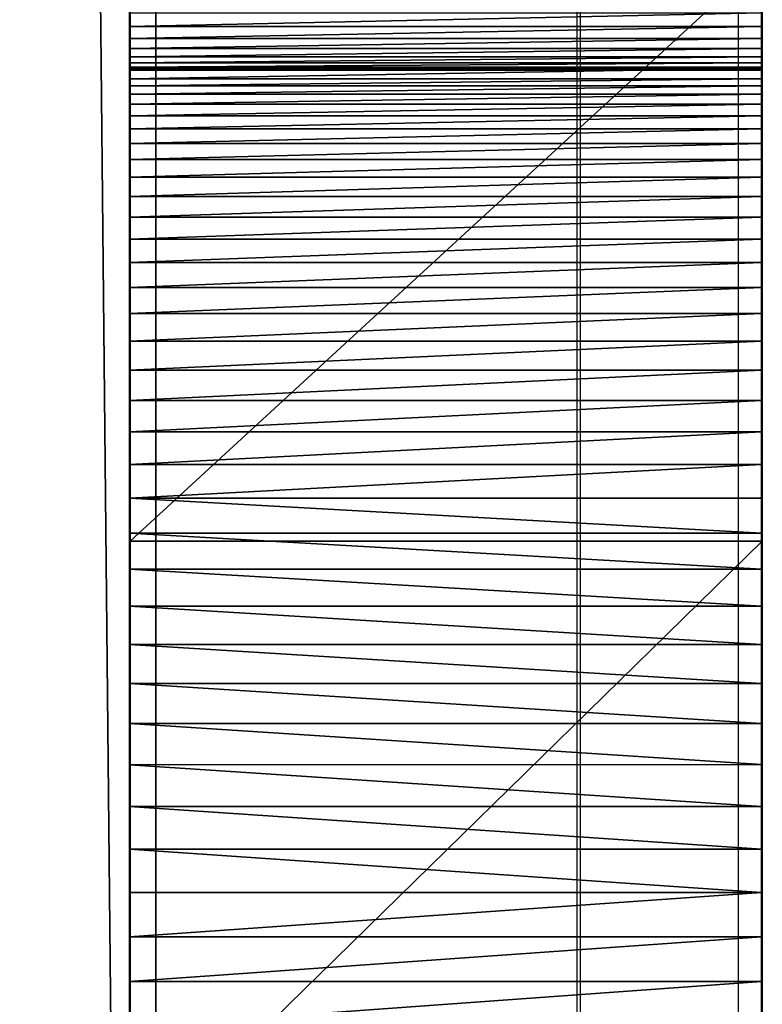
# Model space of a CAD drawing. Units: inches. Extents: x -199 to 411, y -150 to 414.
# Drawn here: x 217 to 218, y 17 to 18 of the extents above; entities that cross this region are included whole.
import ezdxf

# ---------------------------------------------------------------- set-up
doc = ezdxf.new("R2010")
doc.units = ezdxf.units.IN
doc.header["$MEASUREMENT"] = 0
doc.layers.get('0').update_dxf_attribs({"true_color": 0xffffff})
doc.layers.add('strefa', color=40, linetype='Continuous')

# ---------------------------------------------------------------- blocks, each defined once
blk = doc.blocks.new('Grupa_55')
blk.add_line((3.339, 5.6556, 135.8283), (3.339, 76.6635, 78.1217))
at = {"color": 8, "true_color": 0x7e7e7e}
mesh = blk.add_polyface(dxfattribs=at)
corners = [(3.339, 76.6635, 78.1217), (4.05, 6.7134, 137.2439), (3.339, 5.6556, 135.8283), (4.05, 77.8542, 79.4294)]
mesh.append_faces([[corners[k] for k in face] for face in [(0, 1, 2), (1, 0, 3)]], dxfattribs={"vtx0": -1, "color": 8})
mesh = blk.add_polyface(dxfattribs=at)
corners = [(4.512, 75.6263, 77.044), (3.339, 5.6556, 135.8283), (4.512, 4.7607, 134.635), (3.339, 76.6635, 78.1217)]
mesh.append_faces([[corners[k] for k in face] for face in [(0, 1, 2), (1, 0, 3)]], dxfattribs={"vtx0": -1, "color": 8})
blk = doc.blocks.new('Grupa_27')
for p, q in [((0.0004, 65.7222, 0.1516), (0.0004, 65.7798, 0.1282)), ((0.8004, 65.7222, 0.1516), (0.8004, 65.7797, 0.1282)), ((0.0004, 65.6654, 0.1769), (0.0004, 65.7222, 0.1516)), ((0.0004, 65.7222, 0.1516), (0.8004, 65.7222, 0.1516)), ((0.8004, 65.6654, 0.1769), (0.8004, 65.7222, 0.1516)), ((0.0004, 65.6095, 0.204), (0.0004, 65.6654, 0.1769)), ((0.0004, 65.6654, 0.1769), (0.8004, 65.6654, 0.1769)), ((0.8004, 65.6095, 0.204), (0.8004, 65.6654, 0.1769)), ((0.0004, 65.5545, 0.2329), (0.0004, 65.6095, 0.204)), ((0.0004, 65.6095, 0.204), (0.8004, 65.6095, 0.204)), ((0.8004, 65.5545, 0.2329), (0.8004, 65.6095, 0.204)), ((0.0004, 65.5005, 0.2635), (0.0004, 65.5545, 0.2329)), ((0.0004, 65.5545, 0.2329), (0.8004, 65.5545, 0.2329)), ((0.8004, 65.5004, 0.2635), (0.8004, 65.5545, 0.2329)), ((0.0004, 65.4475, 0.296), (0.0004, 65.5005, 0.2635)), ((0.0004, 65.5005, 0.2635), (0.8004, 65.5004, 0.2635)), ((0.8004, 65.4474, 0.296), (0.8004, 65.5004, 0.2635)), ((0.0004, 65.3955, 0.3301), (0.0004, 65.4475, 0.296)), ((0.0004, 65.4475, 0.296), (0.8004, 65.4474, 0.296)), ((0.8004, 65.3955, 0.3301), (0.8004, 65.4474, 0.296)), ((0.0004, 65.3448, 0.3659), (0.0004, 65.3955, 0.3301)), ((0.0004, 65.3955, 0.3301), (0.8004, 65.3955, 0.3301)), ((0.8004, 65.3448, 0.3659), (0.8004, 65.3955, 0.3301)), ((0.0004, 65.2952, 0.4034), (0.0004, 65.3448, 0.3659)), ((0.0004, 65.3448, 0.3659), (0.8004, 65.3448, 0.3659)), ((0.8004, 65.2952, 0.4034), (0.8004, 65.3448, 0.3659)), ((0.0004, 65.2469, 0.4425), (0.0004, 65.2952, 0.4034)), ((0.0004, 65.2952, 0.4034), (0.8004, 65.2952, 0.4034)), ((0.8004, 65.2469, 0.4425), (0.8004, 65.2952, 0.4034)), ((0.0004, 65.1999, 0.4831), (0.0004, 65.2469, 0.4425)), ((0.0004, 65.2469, 0.4425), (0.8004, 65.2469, 0.4425)), ((0.8004, 65.1998, 0.4831), (0.8004, 65.2469, 0.4425)), ((0.0004, 65.1542, 0.5252), (0.0004, 65.1999, 0.4831)), ((0.0004, 65.1999, 0.4831), (0.8004, 65.1998, 0.4831)), ((0.8004, 65.1542, 0.5252), (0.8004, 65.1998, 0.4831)), ((0.0011, 65.1644, 82.1221), (0.8011, 65.1643, 82.1221)), ((0.0004, 65.1099, 0.5688), (0.0004, 65.1542, 0.5252)), ((0.0004, 65.1542, 0.5252), (0.8004, 65.1542, 0.5252)), ((0.8004, 65.1099, 0.5688), (0.8004, 65.1542, 0.5252)), ((0.0004, 65.0671, 0.6138), (0.0004, 65.1099, 0.5688)), ((0.0004, 65.1099, 0.5688), (0.8004, 65.1099, 0.5688)), ((0.8004, 65.0671, 0.6138), (0.8004, 65.1099, 0.5688)), ((0.0004, 65.0258, 0.6602), (0.0004, 65.0671, 0.6138)), ((0.0004, 65.0671, 0.6138), (0.8004, 65.0671, 0.6138)), ((0.8004, 65.0258, 0.6602), (0.8004, 65.0671, 0.6138)), ((0.0004, 64.986, 0.708), (0.0004, 65.0258, 0.6602)), ((0.0004, 65.0258, 0.6602), (0.8004, 65.0258, 0.6602)), ((0.8004, 64.986, 0.7079), (0.8004, 65.0258, 0.6602)), ((0.0004, 64.9478, 0.757), (0.0004, 64.986, 0.708)), ((0.0004, 64.986, 0.708), (0.8004, 64.986, 0.7079)), ((0.8004, 64.9478, 0.7569), (0.8004, 64.986, 0.7079)), ((0.0004, 64.9112, 0.8072), (0.0004, 64.9478, 0.757)), ((0.0004, 64.9478, 0.757), (0.8004, 64.9478, 0.7569)), ((0.8004, 64.9112, 0.8072), (0.8004, 64.9478, 0.7569)), ((0.0004, 64.8762, 0.8586), (0.0004, 64.9112, 0.8072)), ((0.0004, 64.9112, 0.8072), (0.8004, 64.9112, 0.8072)), ((0.8004, 64.8762, 0.8586), (0.8004, 64.9112, 0.8072)), ((0.0004, 64.843, 0.9111), (0.0004, 64.8762, 0.8586)), ((0.0004, 64.8762, 0.8586), (0.8004, 64.8762, 0.8586)), ((0.8004, 64.843, 0.9111), (0.8004, 64.8762, 0.8586)), ((0.0004, 64.8115, 0.9646), (0.0004, 64.843, 0.9111)), ((0.0004, 64.843, 0.9111), (0.8004, 64.843, 0.9111)), ((0.8004, 64.8115, 0.9646), (0.8004, 64.843, 0.9111)), ((0.0004, 64.7818, 1.0192), (0.0004, 64.8115, 0.9646)), ((0.0004, 64.8115, 0.9646), (0.8004, 64.8115, 0.9646)), ((0.8004, 64.7818, 1.0192), (0.8004, 64.8115, 0.9646)), ((0.0004, 64.7538, 1.0747), (0.0004, 64.7818, 1.0192)), ((0.0004, 64.7818, 1.0192), (0.8004, 64.7818, 1.0192)), ((0.8004, 64.7538, 1.0747), (0.8004, 64.7818, 1.0192)), ((0.0004, 64.7277, 1.1311), (0.0004, 64.7538, 1.0747)), ((0.0004, 64.7538, 1.0747), (0.8004, 64.7538, 1.0747)), ((0.8004, 64.7277, 1.1311), (0.8004, 64.7538, 1.0747)), ((0.0004, 64.7035, 1.1883), (0.0004, 64.7277, 1.1311)), ((0.0004, 64.7277, 1.1311), (0.8004, 64.7277, 1.1311)), ((0.8004, 64.7035, 1.1883), (0.8004, 64.7277, 1.1311)), ((0.0004, 64.6811, 1.2462), (0.0004, 64.7035, 1.1883)), ((0.0004, 64.7035, 1.1883), (0.8004, 64.7035, 1.1883)), ((0.8004, 64.6811, 1.2462), (0.8004, 64.7035, 1.1883)), ((0.0004, 64.6606, 1.3049), (0.0004, 64.6811, 1.2462)), ((0.0004, 64.6811, 1.2462), (0.8004, 64.6811, 1.2462)), ((0.8004, 64.6606, 1.3049), (0.8004, 64.6811, 1.2462)), ((0.0004, 64.6421, 1.3642), (0.0004, 64.6606, 1.3049)), ((0.0004, 64.6606, 1.3049), (0.8004, 64.6606, 1.3049)), ((0.8004, 64.6421, 1.3642), (0.8004, 64.6606, 1.3049)), ((0.0004, 64.6255, 1.4241), (0.0004, 64.6421, 1.3642)), ((0.0004, 64.6421, 1.3642), (0.8004, 64.6421, 1.3642)), ((0.8004, 64.6255, 1.4241), (0.8004, 64.6421, 1.3642)), ((0.0004, 64.6109, 1.4845), (0.0004, 64.6255, 1.4241)), ((0.0004, 64.6255, 1.4241), (0.8004, 64.6255, 1.4241)), ((0.8004, 64.6109, 1.4845), (0.8004, 64.6255, 1.4241)), ((0.0004, 64.5982, 1.5453), (0.0004, 64.6109, 1.4845)), ((0.0004, 64.6109, 1.4845), (0.8004, 64.6109, 1.4845)), ((0.8004, 64.5982, 1.5453), (0.8004, 64.6109, 1.4845)), ((0.0004, 64.5876, 1.6065), (0.0004, 64.5982, 1.5453)), ((0.0004, 64.5982, 1.5453), (0.8004, 64.5982, 1.5453)), ((0.8004, 64.5876, 1.6065), (0.8004, 64.5982, 1.5453)), ((0.0004, 64.5789, 1.6681), (0.0004, 64.5876, 1.6065)), ((0.0004, 64.5876, 1.6065), (0.8004, 64.5876, 1.6065)), ((0.0004, 64.5651, 1.8539), (0.0004, 64.5789, 1.6681)), ((0.0004, 64.5789, 1.6681), (0.8004, 64.5789, 1.668)), ((0.8004, 64.5789, 1.668), (0.8004, 64.5876, 1.6065)), ((0.8004, 64.5651, 1.8539), (0.8004, 64.5789, 1.668)), ((0.0004, 64.5678, 4.2092), (0.8004, 64.5678, 4.2092)), ((0.0004, 64.5672, 4.3135), (0.8004, 64.5672, 4.3135)), ((0.0004, 64.566, 4.1049), (0.0004, 64.566, 1.9781)), ((0.0004, 64.566, 1.9781), (0.0004, 64.5645, 1.916)), ((0.0004, 64.566, 1.9781), (0.8004, 64.566, 1.9781)), ((0.0004, 64.566, 4.1049), (0.8004, 64.566, 4.1048)), ((0.0004, 64.5645, 1.916), (0.0004, 64.5651, 1.8539)), ((0.0004, 64.5651, 1.8539), (0.8004, 64.5651, 1.8539)), ((0.0004, 64.5645, 1.916), (0.8004, 64.5645, 1.916)), ((0.0004, 64.5641, 4.4178), (0.8004, 64.5641, 4.4178)), ((0.8004, 64.566, 1.9781), (0.8004, 64.5645, 1.916)), ((0.8004, 64.566, 4.1048), (0.8004, 64.566, 1.9781)), ((0.8004, 64.5645, 1.916), (0.8004, 64.5651, 1.8539)), ((0.0004, 64.5587, 4.522), (0.8004, 64.5586, 4.522)), ((0.0004, 64.5508, 4.626), (0.8004, 64.5508, 4.626)), ((0.0004, 64.5405, 4.7299), (0.8004, 64.5404, 4.7299)), ((0.0004, 64.5277, 4.8334), (0.8004, 64.5277, 4.8334)), ((0.0004, 64.5126, 4.9367), (0.8004, 64.5126, 4.9367))]:
    blk.add_line(p, q)
blk.add_polyline3d([(0.8011, 65.9481, 82.0497), (0.8011, 65.1643, 82.1221), (0.8011, 64.428, 82.4001), (0.8011, 63.7919, 82.8637), (0.8011, 63.3019, 83.4796), (0.8011, 62.993, 84.2036)])
at = {"extrusion": (-1, 5.32175e-06, 6.30398e-07)}
blk.add_arc((-65.8241, 84.9836, -0.0007), 2.9366, 267.5789, 344.5959, dxfattribs=at)
at = {"extrusion": (-1, 3.97061e-05, 9.97605e-06)}
for centre in [(-60.0813, 4.2346, 0.0022), (-60.0813, 4.2346, -0.7978)]:
    blk.add_arc(centre, 4.4866, 95.0444, 181.6572, dxfattribs=at)
at = {"color": 28, "true_color": 0x3a1c00}
mesh = blk.add_polyface(dxfattribs=at)
corners = [(0.0011, 65.1644, 82.1221), (0.0004, 64.9112, 0.8072), (0.0004, 64.9478, 0.757), (0.0004, 64.986, 0.708), (0.0004, 65.0258, 0.6602), (0.0004, 65.0671, 0.6138), (0.0004, 65.1099, 0.5688), (0.0004, 65.1542, 0.5252), (0.0004, 65.1999, 0.4831), (0.0011, 65.9481, 82.0497), (0.0004, 65.2469, 0.4425), (0.0004, 65.2952, 0.4034), (0.0004, 65.3448, 0.3659), (0.0004, 65.3955, 0.3301), (0.0004, 65.4475, 0.296), (0.0004, 65.5005, 0.2635), (0.0004, 65.5545, 0.2329), (0.0004, 65.6095, 0.204), (0.0004, 65.6654, 0.1769), (0.0004, 65.7222, 0.1516), (0.0004, 65.7798, 0.1282), (0.0004, 65.8381, 0.1068), (0.0004, 65.897, 0.0872), (0.0004, 65.9566, 0.0696), (0.0012, 79.43, 83.4888), (0.0004, 66.0167, 0.0539), (0.0004, 66.0773, 0.0402), (0.0004, 66.1384, 0.0284), (0.0004, 66.1997, 0.0187), (0.0004, 66.2614, 0.011), (0.0004, 66.3233, 0.0053), (0.0004, 66.3853, 0.0016), (0.0004, 66.4474, 0), (0.0004, 66.5095, 0.0004), (0.0004, 66.5716, 0.0028), (0.0004, 66.6336, 0.0073), (0.0004, 66.6954, 0.0137), (0.0004, 66.7569, 0.0222), (0.0004, 66.8182, 0.0327), (0.0004, 66.8791, 0.0452), (0.0004, 66.9395, 0.0596), (0.0004, 66.9994, 0.0761), (0.0004, 67.0588, 0.0944), (0.0004, 67.1175, 0.1147), (0.0004, 67.1755, 0.137), (0.0004, 67.2328, 0.1611), (0.0004, 67.3995, 0.2444), (0.0005, 74.3619, 4.2671), (0.0005, 75.0074, 4.7191), (0.0005, 75.2436, 4.946), (0.0005, 75.563, 5.265), (0.0005, 75.827, 5.6164), (0.0005, 76.0155, 5.8849), (0.0005, 76.2614, 6.3534), (0.0005, 76.3565, 6.5564), (0.0005, 76.5529, 7.1445), (0.0005, 76.583, 7.2554), (0.0005, 76.6978, 7.9612), (0.0005, 76.7346, 8.3621), (0.0012, 81.8466, 81.0614), (0.0012, 80.0749, 83.4452), (0.0012, 80.6809, 83.2201), (0.0012, 81.1979, 82.8322), (0.0012, 81.5835, 82.3135), (0.0012, 81.8058, 81.7065)]
mesh.append_faces([[corners[k] for k in face] for face in [(63, 59, 64)]], dxfattribs={"vtx0": -1, "color": 28})
mesh.append_faces([[corners[k] for k in face] for face in [(0, 8, 9), (9, 23, 24), (24, 59, 60), (60, 59, 61), (61, 59, 62), (62, 59, 63)]], dxfattribs={"vtx0": -1, "vtx1": -1, "color": 28})
mesh.append_faces([[corners[k] for k in face] for face in [(0, 1, 2), (0, 2, 3), (0, 3, 4), (0, 4, 5), (0, 5, 6), (0, 6, 7), (0, 7, 8), (9, 8, 10), (9, 10, 11), (9, 11, 12), (9, 12, 13), (9, 13, 14), (9, 14, 15), (9, 15, 16), (9, 16, 17), (9, 17, 18), (9, 18, 19), (9, 19, 20), (9, 20, 21), (9, 21, 22), (9, 22, 23), (24, 23, 25), (24, 25, 26), (24, 26, 27), (24, 27, 28), (24, 28, 29), (24, 29, 30), (24, 30, 31), (24, 31, 32), (24, 32, 33), (24, 33, 34), (24, 34, 35), (24, 35, 36), (24, 36, 37), (24, 37, 38), (24, 38, 39), (24, 39, 40), (24, 40, 41), (24, 41, 42), (24, 42, 43), (24, 43, 44), (24, 44, 45), (24, 45, 46), (24, 46, 47), (24, 47, 48), (24, 48, 49), (24, 49, 50), (24, 50, 51), (24, 51, 52), (24, 52, 53), (24, 53, 54), (24, 54, 55), (24, 55, 56), (24, 56, 57), (24, 57, 58), (24, 58, 59)]], dxfattribs={"vtx0": -1, "vtx2": -1, "color": 28})
mesh = blk.add_polyface(dxfattribs=at)
corners = [(0.8004, 64.9112, 0.8072), (0.8011, 65.1643, 82.1221), (0.8004, 64.9478, 0.7569), (0.8004, 64.986, 0.7079), (0.8004, 65.0258, 0.6602), (0.8004, 65.0671, 0.6138), (0.8004, 65.1099, 0.5688), (0.8004, 65.1542, 0.5252), (0.8004, 65.1998, 0.4831), (0.8011, 65.9481, 82.0497), (0.8004, 65.2469, 0.4425), (0.8004, 65.2952, 0.4034), (0.8004, 65.3448, 0.3659), (0.8004, 65.3955, 0.3301), (0.8004, 65.4474, 0.296), (0.8004, 65.5004, 0.2635), (0.8004, 65.5545, 0.2329), (0.8004, 65.6095, 0.204), (0.8004, 65.6654, 0.1769), (0.8004, 65.7222, 0.1516), (0.8004, 65.7797, 0.1282), (0.8004, 65.838, 0.1068), (0.8004, 65.897, 0.0872), (0.8004, 65.9566, 0.0695), (0.8012, 79.43, 83.4888), (0.8004, 66.0167, 0.0539), (0.8004, 66.0773, 0.0402), (0.8004, 66.1383, 0.0284), (0.8004, 66.1997, 0.0187), (0.8004, 66.2614, 0.011), (0.8004, 66.3232, 0.0053), (0.8004, 66.3853, 0.0016), (0.8004, 66.4474), (0.8004, 66.5095, 0.0004), (0.8004, 66.5716, 0.0028), (0.8004, 66.6336, 0.0072), (0.8004, 66.6954, 0.0137), (0.8004, 66.7569, 0.0222), (0.8004, 66.8182, 0.0327), (0.8004, 66.879, 0.0452), (0.8004, 66.9395, 0.0596), (0.8004, 66.9994, 0.0761), (0.8004, 67.0588, 0.0944), (0.8004, 67.1175, 0.1147), (0.8004, 67.1755, 0.137), (0.8004, 67.2328, 0.161), (0.8004, 67.3994, 0.2444), (0.8005, 74.3619, 4.267), (0.8005, 75.0074, 4.7191), (0.8005, 75.2436, 4.946), (0.8005, 75.563, 5.265), (0.8005, 75.827, 5.6164), (0.8005, 76.0155, 5.8849), (0.8005, 76.2614, 6.3534), (0.8005, 76.3565, 6.5564), (0.8005, 76.5529, 7.1444), (0.8005, 76.5829, 7.2554), (0.8005, 76.6978, 7.9612), (0.8005, 76.7346, 8.3621), (0.8012, 81.8466, 81.0614), (0.8012, 80.0749, 83.4452), (0.8012, 80.6809, 83.2201), (0.8012, 81.1979, 82.8322), (0.8012, 81.5835, 82.3134), (0.8012, 81.8058, 81.7065)]
mesh.append_faces([[corners[k] for k in face] for face in [(59, 63, 64)]], dxfattribs={"vtx0": -1, "color": 28})
mesh.append_faces([[corners[k] for k in face] for face in [(0, 1, 2), (2, 1, 3), (3, 1, 4), (4, 1, 5), (5, 1, 6), (6, 1, 7), (7, 1, 8), (8, 9, 10), (10, 9, 11), (11, 9, 12), (12, 9, 13), (13, 9, 14), (14, 9, 15), (15, 9, 16), (16, 9, 17), (17, 9, 18), (18, 9, 19), (19, 9, 20), (20, 9, 21), (21, 9, 22), (22, 9, 23), (23, 24, 25), (25, 24, 26), (26, 24, 27), (27, 24, 28), (28, 24, 29), (29, 24, 30), (30, 24, 31), (31, 24, 32), (32, 24, 33), (33, 24, 34), (34, 24, 35), (35, 24, 36), (36, 24, 37), (37, 24, 38), (38, 24, 39), (39, 24, 40), (40, 24, 41), (41, 24, 42), (42, 24, 43), (43, 24, 44), (44, 24, 45), (45, 24, 46), (46, 24, 47), (47, 24, 48), (48, 24, 49), (49, 24, 50), (50, 24, 51), (51, 24, 52), (52, 24, 53), (53, 24, 54), (54, 24, 55), (55, 24, 56), (56, 24, 57), (57, 24, 58), (58, 24, 59)]], dxfattribs={"vtx0": -1, "vtx1": -1, "color": 28})
mesh.append_faces([[corners[k] for k in face] for face in [(8, 1, 9), (23, 9, 24), (59, 24, 60), (59, 60, 61), (59, 61, 62), (59, 62, 63)]], dxfattribs={"vtx0": -1, "vtx2": -1, "color": 28})
mesh = blk.add_polyface(dxfattribs=at)
corners = [(0.0011, 65.9481, 82.0497), (0.8011, 65.1643, 82.1221), (0.0011, 65.1644, 82.1221), (0.8011, 65.9481, 82.0497)]
mesh.append_faces([[corners[k] for k in face] for face in [(0, 1, 2), (1, 0, 3)]], dxfattribs={"vtx0": -1, "color": 28})
mesh = blk.add_polyface(dxfattribs=at)
corners = [(0.8004, 65.7222, 0.1516), (0.0004, 65.7798, 0.1282), (0.0004, 65.7222, 0.1516), (0.8004, 65.7797, 0.1282)]
mesh.append_faces([[corners[k] for k in face] for face in [(0, 1, 2), (1, 0, 3)]], dxfattribs={"vtx0": -1, "color": 28})
mesh = blk.add_polyface(dxfattribs=at)
corners = [(0.8004, 65.6654, 0.1769), (0.0004, 65.7222, 0.1516), (0.0004, 65.6654, 0.1769), (0.8004, 65.7222, 0.1516)]
mesh.append_faces([[corners[k] for k in face] for face in [(0, 1, 2), (1, 0, 3)]], dxfattribs={"vtx0": -1, "color": 28})
mesh = blk.add_polyface(dxfattribs=at)
corners = [(0.8004, 65.6095, 0.204), (0.0004, 65.6654, 0.1769), (0.0004, 65.6095, 0.204), (0.8004, 65.6654, 0.1769)]
mesh.append_faces([[corners[k] for k in face] for face in [(0, 1, 2), (1, 0, 3)]], dxfattribs={"vtx0": -1, "color": 28})
mesh = blk.add_polyface(dxfattribs=at)
corners = [(0.0004, 65.5545, 0.2329), (0.8004, 65.6095, 0.204), (0.0004, 65.6095, 0.204), (0.8004, 65.5545, 0.2329)]
mesh.append_faces([[corners[k] for k in face] for face in [(0, 1, 2), (1, 0, 3)]], dxfattribs={"vtx0": -1, "color": 28})
mesh = blk.add_polyface(dxfattribs=at)
corners = [(0.0004, 65.5005, 0.2635), (0.8004, 65.5545, 0.2329), (0.0004, 65.5545, 0.2329), (0.8004, 65.5004, 0.2635)]
mesh.append_faces([[corners[k] for k in face] for face in [(0, 1, 2), (1, 0, 3)]], dxfattribs={"vtx0": -1, "color": 28})
mesh = blk.add_polyface(dxfattribs=at)
corners = [(0.0004, 65.4475, 0.296), (0.8004, 65.5004, 0.2635), (0.0004, 65.5005, 0.2635), (0.8004, 65.4474, 0.296)]
mesh.append_faces([[corners[k] for k in face] for face in [(0, 1, 2), (1, 0, 3)]], dxfattribs={"vtx0": -1, "color": 28})
mesh = blk.add_polyface(dxfattribs=at)
corners = [(0.0004, 65.3955, 0.3301), (0.8004, 65.4474, 0.296), (0.0004, 65.4475, 0.296), (0.8004, 65.3955, 0.3301)]
mesh.append_faces([[corners[k] for k in face] for face in [(0, 1, 2), (1, 0, 3)]], dxfattribs={"vtx0": -1, "color": 28})
mesh = blk.add_polyface(dxfattribs=at)
corners = [(0.0004, 65.3448, 0.3659), (0.8004, 65.3955, 0.3301), (0.0004, 65.3955, 0.3301), (0.8004, 65.3448, 0.3659)]
mesh.append_faces([[corners[k] for k in face] for face in [(0, 1, 2), (1, 0, 3)]], dxfattribs={"vtx0": -1, "color": 28})
mesh = blk.add_polyface(dxfattribs=at)
corners = [(0.0004, 65.2952, 0.4034), (0.8004, 65.3448, 0.3659), (0.0004, 65.3448, 0.3659), (0.8004, 65.2952, 0.4034)]
mesh.append_faces([[corners[k] for k in face] for face in [(0, 1, 2), (1, 0, 3)]], dxfattribs={"vtx0": -1, "color": 28})
mesh = blk.add_polyface(dxfattribs=at)
corners = [(0.0004, 65.2469, 0.4425), (0.8004, 65.2952, 0.4034), (0.0004, 65.2952, 0.4034), (0.8004, 65.2469, 0.4425)]
mesh.append_faces([[corners[k] for k in face] for face in [(0, 1, 2), (1, 0, 3)]], dxfattribs={"vtx0": -1, "color": 28})
mesh = blk.add_polyface(dxfattribs=at)
corners = [(0.0004, 65.1999, 0.4831), (0.8004, 65.2469, 0.4425), (0.0004, 65.2469, 0.4425), (0.8004, 65.1998, 0.4831)]
mesh.append_faces([[corners[k] for k in face] for face in [(0, 1, 2), (1, 0, 3)]], dxfattribs={"vtx0": -1, "color": 28})
mesh = blk.add_polyface(dxfattribs=at)
corners = [(0.0004, 65.1542, 0.5252), (0.8004, 65.1998, 0.4831), (0.0004, 65.1999, 0.4831), (0.8004, 65.1542, 0.5252)]
mesh.append_faces([[corners[k] for k in face] for face in [(0, 1, 2), (1, 0, 3)]], dxfattribs={"vtx0": -1, "color": 28})
mesh = blk.add_polyface(dxfattribs=at)
corners = [(0.0004, 64.5651, 1.8539), (0.0004, 64.566, 1.9781), (0.0004, 64.5645, 1.916), (0.0004, 64.5789, 1.6681), (0.0004, 64.5678, 4.2092), (0.001, 62.9611, 84.5351), (0.0004, 63.0261, 7.6195), (0.0011, 62.993, 84.2036), (0.0011, 63.3019, 83.4796), (0.0004, 63.104, 7.5501), (0.0004, 63.1803, 7.479), (0.0004, 63.2549, 7.406), (0.0004, 63.3278, 7.3314), (0.0011, 63.7919, 82.8637), (0.0004, 63.3989, 7.255), (0.0004, 63.4682, 7.1771), (0.0004, 63.5357, 7.0975), (0.0004, 63.6014, 7.0164), (0.0004, 63.6651, 6.9338), (0.0004, 63.7269, 6.8497), (0.0004, 63.7867, 6.7642), (0.0004, 63.8446, 6.6774), (0.0011, 64.428, 82.4001), (0.0004, 63.9004, 6.5892), (0.0004, 63.9541, 6.4998), (0.0004, 64.0057, 6.4091), (0.0004, 64.0552, 6.3172), (0.0004, 64.1026, 6.2243), (0.0004, 64.1477, 6.1302), (0.0004, 64.1907, 6.0351), (0.0004, 64.2315, 5.9391), (0.0004, 64.27, 5.8421), (0.0004, 64.3063, 5.7443), (0.0004, 64.3402, 5.6456), (0.0004, 64.3719, 5.5462), (0.0004, 64.4012, 5.4461), (0.0004, 64.4282, 5.3453), (0.0011, 65.1644, 82.1221), (0.0004, 64.4529, 5.2439), (0.0004, 64.4752, 5.142), (0.0004, 64.4951, 5.0395), (0.0004, 64.5126, 4.9367), (0.0004, 64.5277, 4.8334), (0.0004, 64.5405, 4.7299), (0.0004, 64.5508, 4.626), (0.0004, 64.5587, 4.522), (0.0004, 64.5641, 4.4178), (0.0004, 64.5672, 4.3135), (0.0004, 64.5876, 1.6065), (0.0004, 64.5982, 1.5453), (0.0004, 64.6109, 1.4845), (0.0004, 64.6255, 1.4241), (0.0004, 64.6421, 1.3642), (0.0004, 64.6606, 1.3049), (0.0004, 64.6811, 1.2462), (0.0004, 64.7035, 1.1883), (0.0004, 64.7277, 1.1311), (0.0004, 64.7538, 1.0747), (0.0004, 64.7818, 1.0192), (0.0004, 64.8115, 0.9646), (0.0004, 64.843, 0.9111), (0.0004, 64.8762, 0.8586), (0.0004, 64.9112, 0.8072), (0.0004, 64.566, 4.1049)]
mesh.append_faces([[corners[k] for k in face] for face in [(0, 1, 2)]], dxfattribs={"vtx0": -1, "color": 28})
mesh.append_faces([[corners[k] for k in face] for face in [(5, 6, 7), (7, 6, 8), (8, 12, 13), (13, 21, 22), (22, 36, 37)]], dxfattribs={"vtx0": -1, "vtx1": -1, "color": 28})
mesh.append_faces([[corners[k] for k in face] for face in [(1, 3, 4), (37, 4, 3)]], dxfattribs={"vtx0": -1, "vtx1": -1, "vtx2": -1, "color": 28})
mesh.append_faces([[corners[k] for k in face] for face in [(1, 0, 3), (8, 6, 9), (8, 9, 10), (8, 10, 11), (8, 11, 12), (13, 12, 14), (13, 14, 15), (13, 15, 16), (13, 16, 17), (13, 17, 18), (13, 18, 19), (13, 19, 20), (13, 20, 21), (22, 21, 23), (22, 23, 24), (22, 24, 25), (22, 25, 26), (22, 26, 27), (22, 27, 28), (22, 28, 29), (22, 29, 30), (22, 30, 31), (22, 31, 32), (22, 32, 33), (22, 33, 34), (22, 34, 35), (22, 35, 36), (37, 36, 38), (37, 38, 39), (37, 39, 40), (37, 40, 41), (37, 41, 42), (37, 42, 43), (37, 43, 44), (37, 44, 45), (37, 45, 46), (37, 46, 47), (37, 47, 4), (37, 3, 48), (37, 48, 49), (37, 49, 50), (37, 50, 51), (37, 51, 52), (37, 52, 53), (37, 53, 54), (37, 54, 55), (37, 55, 56), (37, 56, 57), (37, 57, 58), (37, 58, 59), (37, 59, 60), (37, 60, 61), (37, 61, 62)]], dxfattribs={"vtx0": -1, "vtx2": -1, "color": 28})
mesh.append_faces([[corners[k] for k in face] for face in [(4, 63, 1)]], dxfattribs={"vtx2": -1, "color": 28})
mesh = blk.add_polyface(dxfattribs=at)
corners = [(0.0011, 65.1644, 82.1221), (0.8011, 64.428, 82.4001), (0.0011, 64.428, 82.4001), (0.8011, 65.1643, 82.1221)]
mesh.append_faces([[corners[k] for k in face] for face in [(0, 1, 2), (1, 0, 3)]], dxfattribs={"vtx0": -1, "color": 28})
mesh = blk.add_polyface(dxfattribs=at)
corners = [(0.8004, 64.5678, 4.2092), (0.8004, 64.566, 1.9781), (0.8004, 64.566, 4.1048), (0.8004, 63.026, 7.6195), (0.801, 62.9611, 84.5351), (0.8011, 62.993, 84.2036), (0.8011, 63.3019, 83.4796), (0.8004, 63.104, 7.5501), (0.8004, 63.1802, 7.479), (0.8004, 63.2549, 7.406), (0.8004, 63.3277, 7.3314), (0.8011, 63.7919, 82.8637), (0.8004, 63.3989, 7.255), (0.8004, 63.4682, 7.1771), (0.8004, 63.5357, 7.0975), (0.8004, 63.6014, 7.0164), (0.8004, 63.6651, 6.9338), (0.8004, 63.7269, 6.8497), (0.8004, 63.7867, 6.7642), (0.8004, 63.8446, 6.6774), (0.8011, 64.428, 82.4001), (0.8004, 63.9003, 6.5892), (0.8004, 63.9541, 6.4998), (0.8004, 64.0057, 6.4091), (0.8004, 64.0552, 6.3172), (0.8004, 64.1026, 6.2243), (0.8004, 64.1477, 6.1302), (0.8004, 64.1907, 6.0351), (0.8004, 64.2315, 5.9391), (0.8004, 64.27, 5.8421), (0.8004, 64.3062, 5.7443), (0.8004, 64.3402, 5.6456), (0.8004, 64.3719, 5.5462), (0.8004, 64.4012, 5.4461), (0.8004, 64.4282, 5.3453), (0.8011, 65.1643, 82.1221), (0.8004, 64.4529, 5.2439), (0.8004, 64.4752, 5.142), (0.8004, 64.4951, 5.0395), (0.8004, 64.5126, 4.9367), (0.8004, 64.5277, 4.8334), (0.8004, 64.5404, 4.7299), (0.8004, 64.5508, 4.626), (0.8004, 64.5586, 4.522), (0.8004, 64.5641, 4.4178), (0.8004, 64.5672, 4.3135), (0.8004, 64.5789, 1.668), (0.8004, 64.5876, 1.6065), (0.8004, 64.5982, 1.5453), (0.8004, 64.6109, 1.4845), (0.8004, 64.6255, 1.4241), (0.8004, 64.6421, 1.3642), (0.8004, 64.6606, 1.3049), (0.8004, 64.6811, 1.2462), (0.8004, 64.7035, 1.1883), (0.8004, 64.7277, 1.1311), (0.8004, 64.7538, 1.0747), (0.8004, 64.7818, 1.0192), (0.8004, 64.8115, 0.9646), (0.8004, 64.843, 0.9111), (0.8004, 64.8762, 0.8586), (0.8004, 64.9112, 0.8072), (0.8004, 64.5651, 1.8539), (0.8004, 64.5645, 1.916)]
mesh.append_faces([[corners[k] for k in face] for face in [(0, 1, 2), (1, 62, 63)]], dxfattribs={"vtx0": -1, "color": 28})
mesh.append_faces([[corners[k] for k in face] for face in [(3, 6, 7), (7, 6, 8), (8, 6, 9), (9, 6, 10), (10, 11, 12), (12, 11, 13), (13, 11, 14), (14, 11, 15), (15, 11, 16), (16, 11, 17), (17, 11, 18), (18, 11, 19), (19, 20, 21), (21, 20, 22), (22, 20, 23), (23, 20, 24), (24, 20, 25), (25, 20, 26), (26, 20, 27), (27, 20, 28), (28, 20, 29), (29, 20, 30), (30, 20, 31), (31, 20, 32), (32, 20, 33), (33, 20, 34), (34, 35, 36), (36, 35, 37), (37, 35, 38), (38, 35, 39), (39, 35, 40), (40, 35, 41), (41, 35, 42), (42, 35, 43), (43, 35, 44), (44, 35, 45), (45, 35, 0), (46, 35, 47), (47, 35, 48), (48, 35, 49), (49, 35, 50), (50, 35, 51), (51, 35, 52), (52, 35, 53), (53, 35, 54), (54, 35, 55), (55, 35, 56), (56, 35, 57), (57, 35, 58), (58, 35, 59), (59, 35, 60), (60, 35, 61), (62, 1, 46)]], dxfattribs={"vtx0": -1, "vtx1": -1, "color": 28})
mesh.append_faces([[corners[k] for k in face] for face in [(0, 35, 46), (46, 1, 0)]], dxfattribs={"vtx0": -1, "vtx1": -1, "vtx2": -1, "color": 28})
mesh.append_faces([[corners[k] for k in face] for face in [(3, 4, 5), (3, 5, 6), (10, 6, 11), (19, 11, 20), (34, 20, 35)]], dxfattribs={"vtx0": -1, "vtx2": -1, "color": 28})
mesh = blk.add_polyface(dxfattribs=at)
corners = [(0.0004, 65.1099, 0.5688), (0.8004, 65.1542, 0.5252), (0.0004, 65.1542, 0.5252), (0.8004, 65.1099, 0.5688)]
mesh.append_faces([[corners[k] for k in face] for face in [(0, 1, 2), (1, 0, 3)]], dxfattribs={"vtx0": -1, "color": 28})
mesh = blk.add_polyface(dxfattribs=at)
corners = [(0.0004, 65.1099, 0.5688), (0.8004, 65.0671, 0.6138), (0.8004, 65.1099, 0.5688), (0.0004, 65.0671, 0.6138)]
mesh.append_faces([[corners[k] for k in face] for face in [(0, 1, 2), (1, 0, 3)]], dxfattribs={"vtx0": -1, "color": 28})
mesh = blk.add_polyface(dxfattribs=at)
corners = [(0.0004, 65.0671, 0.6138), (0.8004, 65.0258, 0.6602), (0.8004, 65.0671, 0.6138), (0.0004, 65.0258, 0.6602)]
mesh.append_faces([[corners[k] for k in face] for face in [(0, 1, 2), (1, 0, 3)]], dxfattribs={"vtx0": -1, "color": 28})
mesh = blk.add_polyface(dxfattribs=at)
corners = [(0.0004, 65.0258, 0.6602), (0.8004, 64.986, 0.7079), (0.8004, 65.0258, 0.6602), (0.0004, 64.986, 0.708)]
mesh.append_faces([[corners[k] for k in face] for face in [(0, 1, 2), (1, 0, 3)]], dxfattribs={"vtx0": -1, "color": 28})
mesh = blk.add_polyface(dxfattribs=at)
corners = [(0.0004, 64.986, 0.708), (0.8004, 64.9478, 0.7569), (0.8004, 64.986, 0.7079), (0.0004, 64.9478, 0.757)]
mesh.append_faces([[corners[k] for k in face] for face in [(0, 1, 2), (1, 0, 3)]], dxfattribs={"vtx0": -1, "color": 28})
mesh = blk.add_polyface(dxfattribs=at)
corners = [(0.0004, 64.9478, 0.757), (0.8004, 64.9112, 0.8072), (0.8004, 64.9478, 0.7569), (0.0004, 64.9112, 0.8072)]
mesh.append_faces([[corners[k] for k in face] for face in [(0, 1, 2), (1, 0, 3)]], dxfattribs={"vtx0": -1, "color": 28})
mesh = blk.add_polyface(dxfattribs=at)
corners = [(0.0004, 64.9112, 0.8072), (0.8004, 64.8762, 0.8586), (0.8004, 64.9112, 0.8072), (0.0004, 64.8762, 0.8586)]
mesh.append_faces([[corners[k] for k in face] for face in [(0, 1, 2), (1, 0, 3)]], dxfattribs={"vtx0": -1, "color": 28})
mesh = blk.add_polyface(dxfattribs=at)
corners = [(0.0004, 64.8762, 0.8586), (0.8004, 64.843, 0.9111), (0.8004, 64.8762, 0.8586), (0.0004, 64.843, 0.9111)]
mesh.append_faces([[corners[k] for k in face] for face in [(0, 1, 2), (1, 0, 3)]], dxfattribs={"vtx0": -1, "color": 28})
mesh = blk.add_polyface(dxfattribs=at)
corners = [(0.0004, 64.843, 0.9111), (0.8004, 64.8115, 0.9646), (0.8004, 64.843, 0.9111), (0.0004, 64.8115, 0.9646)]
mesh.append_faces([[corners[k] for k in face] for face in [(0, 1, 2), (1, 0, 3)]], dxfattribs={"vtx0": -1, "color": 28})
mesh = blk.add_polyface(dxfattribs=at)
corners = [(0.0004, 64.8115, 0.9646), (0.8004, 64.7818, 1.0192), (0.8004, 64.8115, 0.9646), (0.0004, 64.7818, 1.0192)]
mesh.append_faces([[corners[k] for k in face] for face in [(0, 1, 2), (1, 0, 3)]], dxfattribs={"vtx0": -1, "color": 28})
mesh = blk.add_polyface(dxfattribs=at)
corners = [(0.0004, 64.7818, 1.0192), (0.8004, 64.7538, 1.0747), (0.8004, 64.7818, 1.0192), (0.0004, 64.7538, 1.0747)]
mesh.append_faces([[corners[k] for k in face] for face in [(0, 1, 2), (1, 0, 3)]], dxfattribs={"vtx0": -1, "color": 28})
mesh = blk.add_polyface(dxfattribs=at)
corners = [(0.0004, 64.7538, 1.0747), (0.8004, 64.7277, 1.1311), (0.8004, 64.7538, 1.0747), (0.0004, 64.7277, 1.1311)]
mesh.append_faces([[corners[k] for k in face] for face in [(0, 1, 2), (1, 0, 3)]], dxfattribs={"vtx0": -1, "color": 28})
mesh = blk.add_polyface(dxfattribs=at)
corners = [(0.0004, 64.7277, 1.1311), (0.8004, 64.7035, 1.1883), (0.8004, 64.7277, 1.1311), (0.0004, 64.7035, 1.1883)]
mesh.append_faces([[corners[k] for k in face] for face in [(0, 1, 2), (1, 0, 3)]], dxfattribs={"vtx0": -1, "color": 28})
mesh = blk.add_polyface(dxfattribs=at)
corners = [(0.0004, 64.7035, 1.1883), (0.8004, 64.6811, 1.2462), (0.8004, 64.7035, 1.1883), (0.0004, 64.6811, 1.2462)]
mesh.append_faces([[corners[k] for k in face] for face in [(0, 1, 2), (1, 0, 3)]], dxfattribs={"vtx0": -1, "color": 28})
mesh = blk.add_polyface(dxfattribs=at)
corners = [(0.0004, 64.6811, 1.2462), (0.8004, 64.6606, 1.3049), (0.8004, 64.6811, 1.2462), (0.0004, 64.6606, 1.3049)]
mesh.append_faces([[corners[k] for k in face] for face in [(0, 1, 2), (1, 0, 3)]], dxfattribs={"vtx0": -1, "color": 28})
mesh = blk.add_polyface(dxfattribs=at)
corners = [(0.0004, 64.6606, 1.3049), (0.8004, 64.6421, 1.3642), (0.8004, 64.6606, 1.3049), (0.0004, 64.6421, 1.3642)]
mesh.append_faces([[corners[k] for k in face] for face in [(0, 1, 2), (1, 0, 3)]], dxfattribs={"vtx0": -1, "color": 28})
mesh = blk.add_polyface(dxfattribs=at)
corners = [(0.0004, 64.6421, 1.3642), (0.8004, 64.6255, 1.4241), (0.8004, 64.6421, 1.3642), (0.0004, 64.6255, 1.4241)]
mesh.append_faces([[corners[k] for k in face] for face in [(0, 1, 2), (1, 0, 3)]], dxfattribs={"vtx0": -1, "color": 28})
mesh = blk.add_polyface(dxfattribs=at)
corners = [(0.0004, 64.6255, 1.4241), (0.8004, 64.6109, 1.4845), (0.8004, 64.6255, 1.4241), (0.0004, 64.6109, 1.4845)]
mesh.append_faces([[corners[k] for k in face] for face in [(0, 1, 2), (1, 0, 3)]], dxfattribs={"vtx0": -1, "color": 28})
mesh = blk.add_polyface(dxfattribs=at)
corners = [(0.0004, 64.6109, 1.4845), (0.8004, 64.5982, 1.5453), (0.8004, 64.6109, 1.4845), (0.0004, 64.5982, 1.5453)]
mesh.append_faces([[corners[k] for k in face] for face in [(0, 1, 2), (1, 0, 3)]], dxfattribs={"vtx0": -1, "color": 28})
mesh = blk.add_polyface(dxfattribs=at)
corners = [(0.0004, 64.5982, 1.5453), (0.8004, 64.5876, 1.6065), (0.8004, 64.5982, 1.5453), (0.0004, 64.5876, 1.6065)]
mesh.append_faces([[corners[k] for k in face] for face in [(0, 1, 2), (1, 0, 3)]], dxfattribs={"vtx0": -1, "color": 28})
mesh = blk.add_polyface(dxfattribs=at)
corners = [(0.0004, 64.5876, 1.6065), (0.8004, 64.5789, 1.668), (0.8004, 64.5876, 1.6065), (0.0004, 64.5789, 1.6681)]
mesh.append_faces([[corners[k] for k in face] for face in [(0, 1, 2), (1, 0, 3)]], dxfattribs={"vtx0": -1, "color": 28})
mesh = blk.add_polyface(dxfattribs=at)
corners = [(0.0004, 64.5789, 1.6681), (0.8004, 64.5651, 1.8539), (0.8004, 64.5789, 1.668), (0.0004, 64.5651, 1.8539)]
mesh.append_faces([[corners[k] for k in face] for face in [(0, 1, 2), (1, 0, 3)]], dxfattribs={"vtx0": -1, "color": 28})
mesh = blk.add_polyface(dxfattribs=at)
corners = [(0.0004, 64.5678, 4.2092), (0.8004, 64.5672, 4.3135), (0.8004, 64.5678, 4.2092), (0.0004, 64.5672, 4.3135)]
mesh.append_faces([[corners[k] for k in face] for face in [(0, 1, 2), (1, 0, 3)]], dxfattribs={"vtx0": -1, "color": 28})
mesh = blk.add_polyface(dxfattribs=at)
corners = [(0.0004, 64.566, 4.1049), (0.8004, 64.5678, 4.2092), (0.8004, 64.566, 4.1048), (0.0004, 64.5678, 4.2092)]
mesh.append_faces([[corners[k] for k in face] for face in [(0, 1, 2), (1, 0, 3)]], dxfattribs={"vtx0": -1, "color": 28})
mesh = blk.add_polyface(dxfattribs=at)
corners = [(0.0004, 64.5672, 4.3135), (0.8004, 64.5641, 4.4178), (0.8004, 64.5672, 4.3135), (0.0004, 64.5641, 4.4178)]
mesh.append_faces([[corners[k] for k in face] for face in [(0, 1, 2), (1, 0, 3)]], dxfattribs={"vtx0": -1, "color": 28})
mesh = blk.add_polyface(dxfattribs=at)
corners = [(0.0004, 64.5645, 1.916), (0.8004, 64.566, 1.9781), (0.8004, 64.5645, 1.916), (0.0004, 64.566, 1.9781)]
mesh.append_faces([[corners[k] for k in face] for face in [(0, 1, 2), (1, 0, 3)]], dxfattribs={"vtx0": -1, "color": 28})
mesh = blk.add_polyface(dxfattribs=at)
corners = [(0.0004, 64.566, 1.9781), (0.8004, 64.566, 4.1048), (0.8004, 64.566, 1.9781), (0.0004, 64.566, 4.1049)]
mesh.append_faces([[corners[k] for k in face] for face in [(0, 1, 2), (1, 0, 3)]], dxfattribs={"vtx0": -1, "color": 28})
mesh = blk.add_polyface(dxfattribs=at)
corners = [(0.0004, 64.5651, 1.8539), (0.8004, 64.5645, 1.916), (0.8004, 64.5651, 1.8539), (0.0004, 64.5645, 1.916)]
mesh.append_faces([[corners[k] for k in face] for face in [(0, 1, 2), (1, 0, 3)]], dxfattribs={"vtx0": -1, "color": 28})
mesh = blk.add_polyface(dxfattribs=at)
corners = [(0.0004, 64.5641, 4.4178), (0.8004, 64.5586, 4.522), (0.8004, 64.5641, 4.4178), (0.0004, 64.5587, 4.522)]
mesh.append_faces([[corners[k] for k in face] for face in [(0, 1, 2), (1, 0, 3)]], dxfattribs={"vtx0": -1, "color": 28})
mesh = blk.add_polyface(dxfattribs=at)
corners = [(0.0004, 64.5587, 4.522), (0.8004, 64.5508, 4.626), (0.8004, 64.5586, 4.522), (0.0004, 64.5508, 4.626)]
mesh.append_faces([[corners[k] for k in face] for face in [(0, 1, 2), (1, 0, 3)]], dxfattribs={"vtx0": -1, "color": 28})
mesh = blk.add_polyface(dxfattribs=at)
corners = [(0.0004, 64.5508, 4.626), (0.8004, 64.5404, 4.7299), (0.8004, 64.5508, 4.626), (0.0004, 64.5405, 4.7299)]
mesh.append_faces([[corners[k] for k in face] for face in [(0, 1, 2), (1, 0, 3)]], dxfattribs={"vtx0": -1, "color": 28})
mesh = blk.add_polyface(dxfattribs=at)
corners = [(0.0004, 64.5405, 4.7299), (0.8004, 64.5277, 4.8334), (0.8004, 64.5404, 4.7299), (0.0004, 64.5277, 4.8334)]
mesh.append_faces([[corners[k] for k in face] for face in [(0, 1, 2), (1, 0, 3)]], dxfattribs={"vtx0": -1, "color": 28})
mesh = blk.add_polyface(dxfattribs=at)
corners = [(0.0004, 64.5277, 4.8334), (0.8004, 64.5126, 4.9367), (0.8004, 64.5277, 4.8334), (0.0004, 64.5126, 4.9367)]
mesh.append_faces([[corners[k] for k in face] for face in [(0, 1, 2), (1, 0, 3)]], dxfattribs={"vtx0": -1, "color": 28})
mesh = blk.add_polyface(dxfattribs=at)
corners = [(0.0004, 64.5126, 4.9367), (0.8004, 64.4951, 5.0395), (0.8004, 64.5126, 4.9367), (0.0004, 64.4951, 5.0395)]
mesh.append_faces([[corners[k] for k in face] for face in [(0, 1, 2), (1, 0, 3)]], dxfattribs={"vtx0": -1, "color": 28})
blk = doc.blocks.new('Grupa_35')
blk.add_blockref('Grupa_27', (0.8369, 0))
blk = doc.blocks.new('Grupa_38')
blk.add_blockref('Grupa_35', (0, 0))
blk = doc.blocks.new('Grupa_60')
at = {"extrusion": (0, 0, -1), "zscale": -1, "rotation": 359.9999999999999}
blk.add_blockref('Grupa_38', (-25.4042, 5.4805, -2.7899), dxfattribs=at)
blk.add_blockref('Grupa_55', (21.1946, 0.2109))
blk = doc.blocks.new('Grupa_2')
at = {"rotation": 179.9999999999999}
blk.add_blockref('Grupa_60', (240.9058, 87.3271, 2.9529), dxfattribs=at)
blk = doc.blocks.new('0304')
for p, q in [((683.507, 115.4559), (683.507, 101.9495)), ((683.5109, 110.75), (683.5109, 107.6895)), ((683.7109, 110.7231), (683.7109, 107.6895))]:
    blk.add_line(p, q)

msp = doc.modelspace()

# ---------------------------------------------------------------- block references
at = {"color": 18, "true_color": 0x000000}
msp.add_blockref('Grupa_2', (0.6412, 0.942, -0.698), dxfattribs=at)
at = {"layer": 'strefa'}
msp.add_blockref('0304', (-465.9607, -91.6934), dxfattribs=at)

doc.saveas('drawing.dxf')
